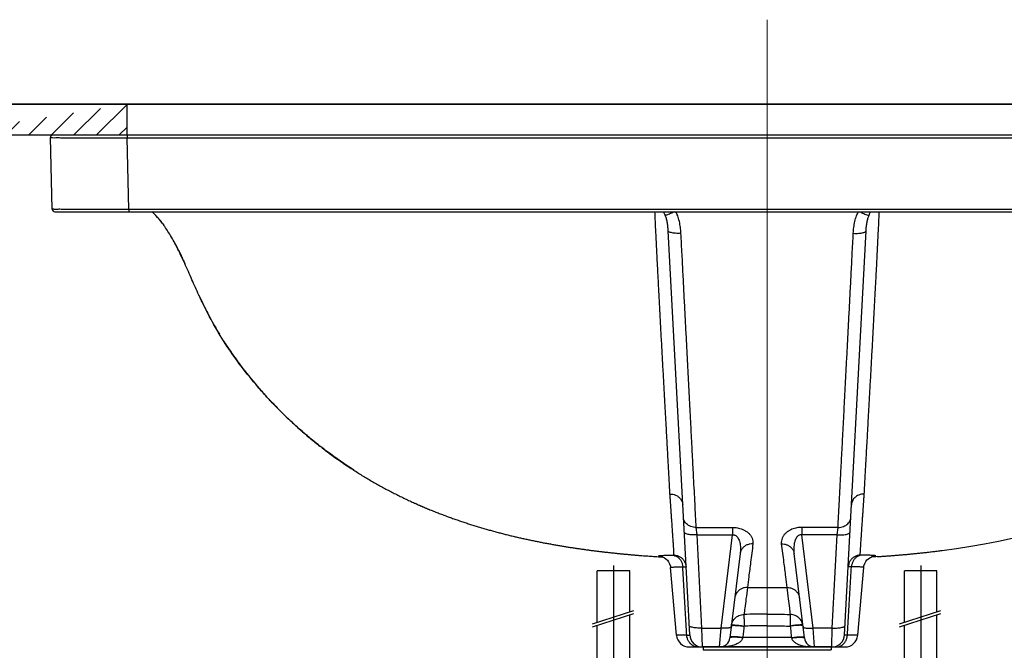
# Model space of a CAD drawing. Extents: x -2045 to 2157, y -224 to 4578.
# Drawn here: x -284 to 101, y 2984 to 3230 of the extents above; entities that cross this region are included whole.
import ezdxf

# ---------------------------------------------------------------- set-up
doc = ezdxf.new("R2010")
doc.units = 0
doc.header["$MEASUREMENT"] = 0
doc.layers.get('0').update_dxf_attribs({"linetype": 'CONTINUOUS'})
doc.layers.get('Defpoints').update_dxf_attribs({"linetype": 'CONTINUOUS'})
doc.dimstyles.new('SMW72', dxfattribs={"dimtxt": 45, "dimasz": 15, "dimexe": 3, "dimexo": 2, "dimgap": 5, "dimtad": 1, "dimdec": 0, "dimtxsty": 'Standard', "dimcen": 2.5, "dimclrd": 256, "dimclre": 256, "dimclrt": 256, "dimadec": 0, "dimazin": 0, "dimtfac": 1, "dimtdec": 0, "dimtmove": 0, "dimatfit": 3, "dimfxl": 0, "dimarcsym": 0})

# ---------------------------------------------------------------- blocks, each defined once
blk = doc.blocks.new('*D149')
at = {"lineweight": -2}
for p, q in [((337.69, 3197.18), (-429.79, 3197.18)), ((-426.79, 3182.18), (-426.79, 2412.18)), ((337.69, 2397.18), (-429.79, 2397.18))]:
    blk.add_line(p, q, dxfattribs=at)
for points in [[(-429.29, 3182.18), (-424.29, 3182.18), (-426.79, 3197.18)], [(-429.29, 2412.18), (-424.29, 2412.18), (-426.79, 2397.18)]]:
    blk.add_solid(points)
at = {"layer": 'Defpoints', "color": 0}
for p in [(339.69, 3197.18), (-426.79, 2397.18), (339.69, 2397.18)]:
    blk.add_point(p, dxfattribs=at)
at = {"insert": (-454.29, 2797.18), "char_height": 45, "attachment_point": 5, "rotation": 90}
blk.add_mtext('800', dxfattribs=at)

msp = doc.modelspace()

# ---------------------------------------------------------------- hatches: boundary and pattern name
h = msp.add_hatch()
h.set_pattern_fill('ANSI31', color=256, scale=50, style=0)
h.set_pattern_definition([(45, (0, -202.457), (-4.419417, 4.419417), [])])
edge = h.paths.add_edge_path()
edge.add_line((-242.05, 3185.18), (-242.05, 3197.18))
edge.add_spline(control_points=[(-318.79, 3197.18), (-316.47, 3193.43), (-319.94, 3189.18), (-316.68, 3185.18)], knot_values=[246.049709, 246.049709, 246.049709, 246.049709, 258.174035, 258.174035, 258.174035, 258.174035], degree=3, periodic=0)
edge.add_line((-318.79, 3197.18), (-242.05, 3197.18))
edge.add_line((-316.68, 3185.18), (-242.05, 3185.18))

# ---------------------------------------------------------------- linework, layer by layer
at = {"lineweight": 0, "ltscale": 200}
msp.add_line((7.95, 3230.22), (7.95, 2364.95), dxfattribs=at)
for p, q in [((-318.79, 3197.18), (346.07, 3197.18)), ((-318.79, 3197.18), (-242.05, 3197.18)), ((-242.05, 3185.18), (-242.05, 3197.18)), ((-242.05, 3185.18), (-242.05, 3197.18)), ((-316.68, 3185.18), (348.19, 3185.18)), ((-316.68, 3185.18), (-242.05, 3185.18)), ((-242.05, 3185.18), (-242.05, 3184.13)), ((-271.29, 3156.15), (-272.02, 3184.15)), ((-241.32, 3156.13), (-242.05, 3184.13)), ((-242.05, 3184.13), (257.96, 3184.13)), ((-270.29, 3155.18), (286.19, 3155.18)), ((-255.96, 3156.12), (-256.02, 3156.12)), ((-241.32, 3156.13), (-241.32, 3155.18)), ((257.22, 3156.13), (-241.32, 3156.13)), ((-22.3, 2989.91), (-30.69, 3147.72)), ((38.2, 2989.91), (46.6, 3147.72)), ((-223.08, 3142.3), (-222.99, 3142.11)), ((-223.08, 3142.29), (-223.06, 3142.25)), ((-223.06, 3142.25), (-223.08, 3142.29)), ((-222.99, 3142.11), (-222.9, 3141.95)), ((-222.9, 3141.95), (-222.81, 3141.78)), ((-222.81, 3141.78), (-222.72, 3141.59)), ((-222.72, 3141.59), (-222.61, 3141.39)), ((-222.61, 3141.39), (-222.53, 3141.23)), ((-222.53, 3141.23), (-222.44, 3141.06)), ((-222.44, 3141.06), (-222.36, 3140.89)), ((-222.36, 3140.89), (-222.27, 3140.71)), ((-222.27, 3140.71), (-222.18, 3140.53)), ((-222.18, 3140.53), (-222.08, 3140.34)), ((-222.08, 3140.34), (-221.99, 3140.15)), ((-221.99, 3140.15), (-221.89, 3139.96)), ((-221.89, 3139.96), (-221.79, 3139.76)), ((-221.79, 3139.76), (-221.69, 3139.56)), ((-221.69, 3139.56), (-221.59, 3139.34)), ((-221.59, 3139.34), (-221.49, 3139.13)), ((-221.49, 3139.13), (-221.38, 3138.9)), ((-221.38, 3138.9), (-221.26, 3138.67)), ((-221.26, 3138.67), (-221.15, 3138.43)), ((-221.15, 3138.43), (-221.03, 3138.18)), ((-221.03, 3138.18), (-220.91, 3137.92)), ((-220.91, 3137.92), (-220.78, 3137.66)), ((-220.78, 3137.66), (-220.66, 3137.39)), ((-220.66, 3137.39), (-220.53, 3137.11)), ((-220.53, 3137.11), (-220.39, 3136.82)), ((-220.39, 3136.82), (-220.29, 3136.6)), ((-220.29, 3136.6), (-220.18, 3136.37)), ((-220.18, 3136.37), (-220.08, 3136.14)), ((-220.08, 3136.14), (-219.97, 3135.9)), ((-219.97, 3135.9), (-219.85, 3135.65)), ((-219.85, 3135.65), (-219.74, 3135.4)), ((-214.04, 3122.67), (-212.52, 3119.44)), ((-212.79, 3120.01), (-212.95, 3120.35)), ((-212.74, 3119.9), (-212.79, 3120.01)), ((-187.54, 3082.93), (-187.43, 3082.8)), ((-152.21, 3053.42), (-152.16, 3053.39)), ((-152.16, 3053.39), (-152.1, 3053.35)), ((-152.1, 3053.35), (-152.06, 3053.33)), ((-19.75, 3031.88), (-5.57, 3031.88)), ((-19.44, 3028.99), (-19.75, 3031.88)), ((-5.57, 3031.88), (-5.57, 3028.99)), ((21.48, 3031.88), (21.48, 3028.99)), ((35.65, 3031.88), (21.48, 3031.88)), ((35.34, 3028.99), (35.65, 3031.88)), ((-17.5, 2992.59), (-19.44, 3028.99)), ((-19.44, 3028.99), (-5.57, 3028.99)), ((-10.04, 2992.59), (-5.57, 3028.99)), ((35.34, 3028.99), (21.48, 3028.99)), ((25.95, 2992.59), (21.48, 3028.99)), ((33.41, 2992.59), (35.34, 3028.99)), ((76.33, 3022.89), (81.94, 3023.66)), ((-41.52, 3020.93), (-40.94, 3020.89)), ((-40.94, 3020.89), (-40.36, 3020.84)), ((-40.36, 3020.84), (-39.79, 3020.8)), ((-39.79, 3020.8), (-39.22, 3020.76)), ((-39.22, 3020.76), (-38.66, 3020.72)), ((-38.66, 3020.72), (-38.1, 3020.67)), ((-38.1, 3020.67), (-37.55, 3020.64)), ((-37.55, 3020.64), (-37.01, 3020.6)), ((-37.01, 3020.6), (-36.47, 3020.56)), ((-36.47, 3020.56), (-35.93, 3020.52)), ((-35.93, 3020.52), (-35.4, 3020.49)), ((-35.4, 3020.49), (-35.07, 3020.47)), ((-33.87, 3020.39), (-33.49, 3020.36)), ((-33.49, 3020.36), (-33.43, 3020.36)), ((-33.42, 3020.56), (-33.44, 3020.56)), ((-33.29, 3020.54), (-33.42, 3020.56)), ((-2.56, 3021.72), (-6.62, 2988.69)), ((22.52, 2988.69), (18.47, 3021.72)), ((49.19, 3020.54), (49.34, 3020.56)), ((49.39, 3020.36), (49.35, 3020.36)), ((49.77, 3020.39), (49.39, 3020.36)), ((50.97, 3020.47), (51.51, 3020.5)), ((57.37, 3020.93), (57.75, 3020.96)), ((57.75, 3020.96), (58.13, 3020.99)), ((-52.05, 3016.98), (-52.05, 2919.75)), ((-27.45, 2989.74), (-29.76, 3016.23)), ((43.35, 2989.74), (45.67, 3016.23)), ((67.95, 3016.98), (67.95, 2919.75)), ((-45.7, 3014.98), (-58.4, 3014.98)), ((-58.4, 2994.79), (-58.4, 3014.98)), ((-45.7, 2998.9), (-45.7, 3014.98)), ((74.3, 3014.98), (61.6, 3014.98)), ((61.6, 2994.79), (61.6, 3014.98)), ((74.3, 2998.9), (74.3, 3014.98)), ((0.26, 3008.47), (15.65, 3008.47)), ((-60.32, 2994.17), (-44.18, 2999.39)), ((-60.32, 2993.1), (-44.18, 2998.32)), ((-45.7, 2980.88), (-45.7, 2997.82)), ((59.68, 2994.17), (75.82, 2999.39)), ((59.68, 2993.1), (75.82, 2998.32)), ((74.3, 2980.88), (74.3, 2997.82)), ((-58.4, 2980.88), (-58.4, 2993.72)), ((-17.5, 2992.59), (-10.04, 2992.59)), ((-17.31, 2985.18), (-17.5, 2992.59)), ((-10.59, 2985.18), (-10.04, 2992.59)), ((33.41, 2992.59), (25.95, 2992.59)), ((26.49, 2985.18), (25.95, 2992.59)), ((33.21, 2985.18), (33.41, 2992.59)), ((61.6, 2980.88), (61.6, 2993.72)), ((-23.43, 2989.74), (-27.45, 2989.74)), ((17.45, 2988.83), (-1.54, 2988.83)), ((43.35, 2989.74), (39.33, 2989.74)), ((-22.47, 2985.18), (38.37, 2985.18)), ((32.95, 2985.18), (-17.05, 2985.18)), ((-17.05, 2984.08), (32.95, 2984.08))]:
    msp.add_line(p, q)
at = {"linetype": 'Continuous'}
for p, q in [((-17.05, 2985.18), (-17.05, 2984.08)), ((32.95, 2985.18), (32.95, 2984.08))]:
    msp.add_line(p, q, dxfattribs=at)
for points in [[(-219.74, 3135.4), (-219.58, 3135.06), (-219.54, 3134.97)], [(-187.43, 3082.8), (-186.92, 3082.25), (-186.41, 3081.71), (-185.9, 3081.16), (-185.39, 3080.63), (-184.89, 3080.1), (-184.38, 3079.58), (-183.88, 3079.06), (-183.38, 3078.54)], [(-183.38, 3078.54), (-182.87, 3078.04), (-182.37, 3077.53), (-181.87, 3077.03), (-181.37, 3076.54), (-180.87, 3076.05), (-180.38, 3075.57), (-179.88, 3075.09), (-179.38, 3074.61), (-178.89, 3074.14), (-178.39, 3073.68), (-177.9, 3073.22), (-177.41, 3072.76), (-176.91, 3072.31), (-176.42, 3071.86), (-175.93, 3071.42), (-175.44, 3070.98), (-174.95, 3070.54), (-174.47, 3070.11)], [(-174.47, 3070.11), (-173.98, 3069.68), (-173.49, 3069.25), (-173.01, 3068.83), (-172.52, 3068.41), (-172.04, 3068), (-171.55, 3067.59), (-171.07, 3067.19), (-170.59, 3066.78), (-170.11, 3066.39)], [(-170.11, 3066.39), (-169.63, 3065.99), (-169.15, 3065.6)], [(-169.15, 3065.6), (-168.67, 3065.21), (-168.19, 3064.83), (-167.72, 3064.44), (-167.24, 3064.06), (-166.76, 3063.69), (-166.28, 3063.31), (-165.81, 3062.94), (-165.33, 3062.58), (-164.86, 3062.21), (-164.38, 3061.85), (-163.91, 3061.49)], [(-163.91, 3061.49), (-163.43, 3061.14), (-162.96, 3060.78), (-162.48, 3060.43), (-162.01, 3060.09), (-161.54, 3059.74), (-161.06, 3059.4), (-160.59, 3059.06), (-160.11, 3058.72), (-159.64, 3058.39), (-159.17, 3058.05), (-158.7, 3057.73), (-158.23, 3057.4), (-157.76, 3057.08), (-157.3, 3056.76), (-156.83, 3056.44), (-156.36, 3056.13), (-155.89, 3055.81), (-155.43, 3055.5), (-154.96, 3055.2), (-154.5, 3054.89), (-154.03, 3054.59)], [(-154.03, 3054.59), (-153.56, 3054.29), (-153.1, 3053.99)], [(-153.1, 3053.99), (-152.63, 3053.69), (-152.16, 3053.39), (-151.7, 3053.1), (-151.23, 3052.81), (-150.76, 3052.52), (-150.3, 3052.23), (-149.83, 3051.95), (-149.36, 3051.66), (-148.9, 3051.38), (-148.43, 3051.1), (-147.96, 3050.82), (-147.49, 3050.55), (-147.03, 3050.27), (-146.56, 3050), (-146.09, 3049.73), (-145.62, 3049.46), (-145.16, 3049.2), (-144.69, 3048.93), (-144.22, 3048.67), (-143.75, 3048.41), (-143.28, 3048.15), (-142.82, 3047.89), (-142.35, 3047.63), (-141.88, 3047.38), (-141.41, 3047.13), (-140.94, 3046.88), (-140.48, 3046.63), (-140.01, 3046.38), (-139.54, 3046.14), (-139.07, 3045.89), (-138.6, 3045.65), (-138.14, 3045.41), (-137.67, 3045.17), (-137.2, 3044.94), (-136.74, 3044.7), (-136.27, 3044.47), (-135.8, 3044.24), (-135.34, 3044.01), (-134.87, 3043.78), (-134.4, 3043.55), (-133.94, 3043.33), (-133.47, 3043.11), (-133, 3042.88), (-132.54, 3042.66), (-132.07, 3042.45), (-131.61, 3042.23), (-131.14, 3042.02), (-130.68, 3041.8), (-130.21, 3041.59)], [(-130.21, 3041.59), (-129.74, 3041.38), (-129.28, 3041.17)], [(-129.28, 3041.17), (-128.81, 3040.96), (-128.34, 3040.76), (-127.88, 3040.55), (-127.42, 3040.35), (-126.96, 3040.15), (-126.49, 3039.95), (-126.03, 3039.76), (-125.57, 3039.56), (-125.12, 3039.37), (-124.66, 3039.18), (-124.2, 3038.99), (-123.75, 3038.81), (-123.3, 3038.62), (-122.84, 3038.44), (-122.39, 3038.26), (-121.94, 3038.08), (-121.5, 3037.9), (-121.05, 3037.72), (-120.6, 3037.55), (-120.16, 3037.37), (-119.71, 3037.2), (-119.27, 3037.03), (-118.83, 3036.87), (-118.39, 3036.7), (-117.95, 3036.53), (-117.51, 3036.37), (-117.07, 3036.21), (-116.63, 3036.05), (-116.2, 3035.89), (-115.76, 3035.73), (-115.33, 3035.57), (-114.89, 3035.42), (-114.46, 3035.27), (-114.02, 3035.11), (-113.59, 3034.96), (-113.15, 3034.81), (-112.71, 3034.66), (-112.27, 3034.51), (-111.84, 3034.36), (-111.4, 3034.21), (-110.96, 3034.06), (-110.52, 3033.92), (-110.09, 3033.77), (-109.65, 3033.63), (-109.21, 3033.49), (-108.78, 3033.34), (-108.34, 3033.2), (-107.9, 3033.07), (-107.47, 3032.93), (-107.04, 3032.79), (-106.6, 3032.66), (-106.17, 3032.52), (-105.73, 3032.39), (-105.3, 3032.26), (-104.87, 3032.13), (-104.44, 3032), (-104.01, 3031.87), (-103.58, 3031.74), (-103.14, 3031.61), (-102.71, 3031.49), (-102.28, 3031.36), (-101.86, 3031.24), (-101.43, 3031.11), (-101, 3030.99), (-100.57, 3030.87), (-100.14, 3030.75), (-99.72, 3030.63), (-99.29, 3030.52), (-98.87, 3030.4), (-98.44, 3030.28), (-98.02, 3030.17), (-97.59, 3030.06), (-97.17, 3029.94), (-96.75, 3029.83), (-96.32, 3029.72), (-95.9, 3029.61), (-95.48, 3029.5), (-95.06, 3029.39), (-94.64, 3029.29), (-94.22, 3029.18), (-93.8, 3029.08), (-93.38, 3028.97), (-92.96, 3028.87), (-92.54, 3028.77), (-92.13, 3028.66), (-91.71, 3028.56), (-91.29, 3028.46), (-90.88, 3028.36), (-90.46, 3028.27), (-90.05, 3028.17), (-89.64, 3028.07), (-89.22, 3027.98), (-88.81, 3027.88), (-88.4, 3027.79), (-87.99, 3027.7), (-87.58, 3027.6), (-87.17, 3027.51), (-86.76, 3027.42), (-86.35, 3027.33), (-85.94, 3027.24), (-85.53, 3027.15), (-85.12, 3027.07), (-84.72, 3026.98), (-84.31, 3026.89), (-83.9, 3026.81), (-83.5, 3026.73), (-83.09, 3026.64), (-82.69, 3026.56), (-82.29, 3026.48), (-81.88, 3026.4), (-81.48, 3026.32), (-81.08, 3026.24), (-80.68, 3026.16), (-80.28, 3026.08), (-79.88, 3026), (-79.48, 3025.92), (-79.08, 3025.85), (-78.69, 3025.77), (-78.29, 3025.7), (-77.89, 3025.62), (-77.5, 3025.55), (-77.1, 3025.48), (-76.71, 3025.41), (-76.31, 3025.33), (-75.92, 3025.26), (-75.53, 3025.19), (-75.14, 3025.12), (-74.75, 3025.06), (-74.36, 3024.99), (-73.97, 3024.92), (-73.58, 3024.85), (-73.19, 3024.79), (-72.8, 3024.72), (-72.42, 3024.66), (-72.03, 3024.59), (-71.64, 3024.53), (-71.26, 3024.47), (-70.87, 3024.4), (-70.49, 3024.34), (-70.11, 3024.28), (-69.73, 3024.22), (-69.34, 3024.16), (-68.96, 3024.1), (-68.58, 3024.04), (-68.2, 3023.98), (-67.83, 3023.93), (-67.45, 3023.87), (-67.07, 3023.81), (-66.69, 3023.76), (-66.32, 3023.7), (-65.94, 3023.65), (-65.57, 3023.59), (-65.2, 3023.54), (-64.82, 3023.49), (-64.45, 3023.43), (-64.08, 3023.38), (-63.71, 3023.33), (-63.34, 3023.28), (-62.97, 3023.23), (-62.6, 3023.18), (-62.23, 3023.13), (-61.86, 3023.08), (-61.5, 3023.03), (-61.13, 3022.98), (-60.77, 3022.93), (-60.4, 3022.89), (-60.04, 3022.84), (-59.67, 3022.79), (-59.31, 3022.75), (-58.95, 3022.7), (-58.59, 3022.66), (-58.23, 3022.61), (-57.87, 3022.57), (-57.51, 3022.53), (-57.16, 3022.48), (-56.8, 3022.44), (-56.45, 3022.4), (-56.09, 3022.36), (-55.74, 3022.32), (-55.39, 3022.28), (-55.04, 3022.24), (-54.69, 3022.2), (-54.34, 3022.16), (-54, 3022.12), (-53.65, 3022.08)], [(81.94, 3023.66), (87.46, 3024.52), (92.92, 3025.46), (98.31, 3026.5), (103.63, 3027.64), (108.86, 3028.87), (114.03, 3030.2), (119.11, 3031.63), (124.12, 3033.17), (129.04, 3034.8), (133.81, 3036.52), (138.53, 3038.35)], [(-53.65, 3022.08), (-53.31, 3022.04), (-52.96, 3022.01), (-52.62, 3021.97)], [(-52.62, 3021.97), (-52.28, 3021.93), (-51.94, 3021.9), (-51.6, 3021.86), (-51.27, 3021.83), (-50.93, 3021.79), (-50.6, 3021.76), (-50.26, 3021.72), (-49.93, 3021.69), (-49.6, 3021.66), (-49.27, 3021.62), (-48.95, 3021.59), (-48.62, 3021.56), (-48.3, 3021.53), (-47.97, 3021.5), (-47.65, 3021.47), (-47.33, 3021.44), (-47.01, 3021.41), (-46.7, 3021.38), (-46.38, 3021.35), (-46.07, 3021.32), (-45.75, 3021.29), (-45.44, 3021.27), (-45.13, 3021.24), (-44.82, 3021.21), (-44.52, 3021.18), (-44.21, 3021.16), (-43.91, 3021.13), (-43.6, 3021.11), (-43.3, 3021.08), (-43, 3021.06), (-42.7, 3021.03), (-42.4, 3021.01)], [(-42.4, 3021.01), (-42.11, 3020.98), (-41.52, 3020.93)], [(-33.42, 3020.57), (-33.43, 3020.58), (-33.39, 3020.57), (-33.26, 3020.54), (-33.01, 3020.46), (-32.63, 3020.31), (-32.12, 3020.04), (-31.56, 3019.64), (-31.02, 3019.12), (-30.53, 3018.48), (-30.13, 3017.71), (-29.85, 3016.8), (-29.76, 3016.23)], [(45.67, 3016.23), (45.76, 3016.85), (46.06, 3017.77), (46.47, 3018.53), (46.96, 3019.16), (47.5, 3019.67), (48.06, 3020.06), (48.56, 3020.32), (48.95, 3020.47), (49.19, 3020.54), (49.31, 3020.57), (49.33, 3020.58)], [(51.51, 3020.5), (51.85, 3020.52), (52.2, 3020.55), (52.55, 3020.57), (52.91, 3020.6), (53.27, 3020.62), (53.64, 3020.65), (54, 3020.67), (54.37, 3020.7), (54.74, 3020.73), (55.11, 3020.76), (55.48, 3020.78), (55.86, 3020.81), (56.23, 3020.84), (56.61, 3020.87), (56.99, 3020.9), (57.37, 3020.93)], [(58.13, 3020.99), (58.52, 3021.02), (58.91, 3021.06), (59.3, 3021.09), (59.69, 3021.12), (60.08, 3021.15), (60.48, 3021.19), (60.88, 3021.22), (61.28, 3021.26), (61.68, 3021.3), (62.08, 3021.33), (62.49, 3021.37), (62.9, 3021.41), (63.31, 3021.44), (63.72, 3021.48), (64.13, 3021.52), (64.55, 3021.56), (64.97, 3021.6), (65.39, 3021.65), (65.82, 3021.69), (66.25, 3021.73), (66.68, 3021.78), (67.11, 3021.82), (67.54, 3021.86), (67.98, 3021.91), (68.42, 3021.96)], [(68.42, 3021.96), (68.86, 3022.01), (69.31, 3022.05)], [(69.31, 3022.05), (69.76, 3022.1), (70.21, 3022.15), (70.66, 3022.2), (71.12, 3022.26), (71.58, 3022.31), (72.04, 3022.36), (72.5, 3022.42), (72.97, 3022.47), (73.44, 3022.53), (73.91, 3022.59), (74.39, 3022.64), (74.87, 3022.7), (75.36, 3022.77), (75.84, 3022.83), (76.33, 3022.89)]]:
    msp.add_lwpolyline(points)
for centre, radius, start, end in [((-271.02, 3184.18), 1, 90.0007, 181.5), ((-270.29, 3156.18), 1, 181.5, 270), ((-22.47, 2990.18), 5, 185, 270), ((-17.31, 2990.18), 5, 183.045, 270), ((-10.59, 2989.18), 4, 270, 352.9997), ((26.49, 2989.18), 4, 187.0003, 270), ((33.21, 2990.18), 5, 270, 356.955), ((38.37, 2990.18), 5, 270, 355)]:
    msp.add_arc(centre, radius, start, end)
for points, start_tangent, end_tangent in [([(-272.02, 3184.15), (-271.82, 3184.15), (-271.14, 3184.14), (-269.9, 3184.14), (-268.12, 3184.13), (-265.85, 3184.13), (-263.16, 3184.12), (-260.08, 3184.12), (-256.64, 3184.12), (-252.91, 3184.12), (-249.07, 3184.12), (-245.37, 3184.12), (-242.05, 3184.13)], (0.032948, -0.999457), (1, 0.000871)), ([(-256.02, 3156.12), (-259.38, 3156.12), (-262.45, 3156.12), (-265.13, 3156.13), (-267.39, 3156.13), (-269.17, 3156.14), (-270.4, 3156.14), (-271.09, 3156.15), (-271.29, 3156.15)], (-1, 0.000194), (-0.02957, 0.999563)), ([(-241.32, 3156.13), (-244.68, 3156.12), (-248.39, 3156.12), (-252.23, 3156.12), (-255.96, 3156.12)], (-1, -0.000871), (-1, 0.000184)), ([(-223.08, 3142.29), (-225.78, 3147.02), (-228.35, 3150.77), (-230.83, 3153.69), (-232.37, 3155.21)], (-0.46486, 0.885384), (-0.735211, 0.677839)), ([(-29.99, 3044.93), (-30.18, 3048.31), (-30.36, 3051.62), (-30.53, 3054.8), (-30.7, 3057.83), (-30.86, 3060.67), (-31, 3063.37), (-31.15, 3066.03), (-31.3, 3068.74), (-31.46, 3071.56), (-31.62, 3074.47), (-31.78, 3077.48), (-31.96, 3080.58), (-32.13, 3083.77), (-32.31, 3087.03), (-32.5, 3090.34), (-32.68, 3093.69), (-32.87, 3097.08), (-33.05, 3100.47), (-33.23, 3103.85), (-33.42, 3107.2), (-33.59, 3110.53), (-33.78, 3113.9), (-33.96, 3117.29), (-34.13, 3120.63), (-34.3, 3123.85), (-34.46, 3126.9), (-34.61, 3129.78), (-34.76, 3132.6), (-34.9, 3135.38), (-35.05, 3138.15), (-35.18, 3140.88), (-35.32, 3143.53), (-35.45, 3146.21), (-35.59, 3149.1), (-35.74, 3152.22), (-35.88, 3155.18)], (-0.054532, 0.998512), (-0.046009, 0.998941)), ([(-31.86, 3153.82), (-32.36, 3154.87), (-32.53, 3155.18)], (-0.39963, 0.916677), (-0.4797, 0.877433)), ([(-28.35, 3155.17), (-28.85, 3154.92), (-29.81, 3154.47), (-30.66, 3154.13), (-31.35, 3153.91), (-31.86, 3153.82)], (-0.888014, -0.459816), (-0.999011, -0.044474)), ([(-30.69, 3147.72), (-30.83, 3149.48), (-31.07, 3151.14), (-31.42, 3152.6), (-31.86, 3153.82)], (-0.053106, 0.998589), (-0.399578, 0.916699)), ([(-25.7, 3146.78), (-25.91, 3149.11), (-26.34, 3151.44), (-26.99, 3153.58), (-27.7, 3155.19)], (-0.051424, 0.998677), (-0.458245, 0.888826)), ([(41.61, 3146.78), (41.82, 3149.11), (42.24, 3151.44), (42.89, 3153.58), (43.6, 3155.19)], (0.051424, 0.998677), (0.458245, 0.888826)), ([(44.25, 3155.17), (44.75, 3154.92), (45.71, 3154.47), (46.56, 3154.13), (47.26, 3153.91), (47.77, 3153.82)], (0.888014, -0.459816), (0.999011, -0.044474)), ([(45.9, 3044.93), (46.08, 3048.31), (46.26, 3051.62), (46.44, 3054.8), (46.61, 3057.83), (46.76, 3060.67), (46.91, 3063.37), (47.06, 3066.03), (47.21, 3068.74), (47.36, 3071.56), (47.52, 3074.47), (47.69, 3077.48), (47.86, 3080.58), (48.04, 3083.77), (48.22, 3087.03), (48.4, 3090.34), (48.59, 3093.69), (48.77, 3097.08), (48.96, 3100.47), (49.14, 3103.85), (49.32, 3107.2), (49.5, 3110.53), (49.68, 3113.9), (49.86, 3117.29), (50.04, 3120.63), (50.21, 3123.85), (50.37, 3126.9), (50.52, 3129.78), (50.67, 3132.6), (50.81, 3135.38), (50.95, 3138.15), (51.09, 3140.88), (51.22, 3143.53), (51.35, 3146.21), (51.5, 3149.1), (51.64, 3152.22), (51.78, 3155.18)], (0.054532, 0.998512), (0.046009, 0.998941)), ([(46.6, 3147.72), (46.74, 3149.48), (46.98, 3151.14), (47.33, 3152.6), (47.77, 3153.82)], (0.053106, 0.998589), (0.399578, 0.916699)), ([(47.77, 3153.82), (48.26, 3154.87), (48.43, 3155.18)], (0.39963, 0.916677), (0.4797, 0.877433)), ([(-230.33, 3153.15), (-229.89, 3152.65), (-229.19, 3151.82)], (0.670583, -0.741834), (0.634038, -0.773302)), ([(-229.19, 3151.82), (-227.75, 3149.96)], (0.634038, -0.773302), (0.588356, -0.808602)), ([(-25.7, 3146.78), (-26.8, 3146.75), (-27.85, 3146.79), (-28.79, 3146.88), (-29.58, 3147.03), (-30.18, 3147.23), (-30.56, 3147.46), (-30.69, 3147.72)], (-0.998748, -0.050017), (-0.053117, 0.998588)), ([(-19.75, 3031.88), (-19.98, 3036.34), (-20.22, 3041.08), (-20.48, 3046.09), (-20.76, 3051.39), (-21.05, 3056.96), (-21.35, 3062.79), (-21.66, 3068.85), (-21.99, 3075.14), (-22.33, 3081.65), (-22.67, 3088.31), (-23.02, 3095.09), (-23.38, 3101.96), (-23.74, 3108.94), (-24.11, 3116.03), (-24.49, 3123.27), (-24.87, 3130.74), (-25.27, 3138.54), (-25.7, 3146.78)], (-0.051803, 0.998657), (-0.051483, 0.998674)), ([(35.65, 3031.88), (35.88, 3036.34), (36.13, 3041.08), (36.39, 3046.09), (36.66, 3051.39), (36.95, 3056.96), (37.26, 3062.79), (37.57, 3068.85), (37.9, 3075.14), (38.23, 3081.65), (38.58, 3088.31), (38.93, 3095.09), (39.29, 3101.96), (39.65, 3108.94), (40.02, 3116.03), (40.39, 3123.27), (40.78, 3130.74), (41.18, 3138.54), (41.61, 3146.78)], (0.051803, 0.998657), (0.051483, 0.998674)), ([(41.61, 3146.78), (42.71, 3146.75), (43.76, 3146.79), (44.7, 3146.88), (45.49, 3147.03), (46.08, 3147.23), (46.46, 3147.46), (46.6, 3147.72)], (0.998748, -0.050017), (0.053117, 0.998588)), ([(-223.71, 3143.47), (-223.08, 3142.29)], (0.478076, -0.878318), (0.464546, -0.885549)), ([(-223.06, 3142.25), (-222.48, 3141.14)], (0.464079, -0.885794), (0.452865, -0.891579)), ([(-220.04, 3136.06), (-223.01, 3142.15), (-223.06, 3142.25)], (-0.418135, 0.908385), (-0.464395, 0.885628)), ([(-222.48, 3141.14), (-221.93, 3140.03)], (0.452865, -0.891579), (0.443197, -0.896424)), ([(-221.93, 3140.03), (-221.19, 3138.52)], (0.443661, -0.896195), (0.43255, -0.90161)), ([(-221.19, 3138.52), (-220.37, 3136.78), (-219.54, 3134.97)], (0.43255, -0.90161), (0.413851, -0.910345)), ([(-219.54, 3134.97), (-220.04, 3136.06)], (-0.413837, 0.910351), (-0.418135, 0.908385)), ([(-214.04, 3122.67), (-216.73, 3128.65), (-219.54, 3134.97)], (-0.418456, 0.908237), (-0.413837, 0.910351)), ([(-212.95, 3120.35), (-214.04, 3122.67)], (-0.429407, 0.903111), (-0.418456, 0.908237)), ([(-212.52, 3119.44), (-212.74, 3119.9)], (-0.434481, 0.900681), (-0.431875, 0.901933)), ([(-187.43, 3082.8), (-190.99, 3086.81), (-197.5, 3094.86), (-203.04, 3102.69), (-208.13, 3111.01), (-212.52, 3119.44)], (-0.676597, 0.736353), (-0.434481, 0.900681)), ([(-212.26, 3118.9), (-211.67, 3117.71), (-210.7, 3115.79)], (0.436665, -0.899624), (0.456211, -0.889872)), ([(-210.7, 3115.79), (-209.86, 3114.17), (-207.92, 3110.63), (-205.97, 3107.32)], (0.456211, -0.889872), (0.519062, -0.854736)), ([(-204.21, 3104.49), (-203.77, 3103.82), (-199.31, 3097.32), (-197.2, 3094.47)], (0.538954, -0.842335), (0.605271, -0.796019)), ([(-197.2, 3094.47), (-196.17, 3093.13)], (0.605271, -0.796019), (0.613773, -0.789482)), ([(-196.17, 3093.13), (-189.55, 3085.15), (-188.89, 3084.41)], (0.613773, -0.789482), (0.667072, -0.744993)), ([(-188.89, 3084.41), (-187.54, 3082.93)], (0.667072, -0.744993), (0.675841, -0.737047)), ([(-183.3, 3078.47), (-187.43, 3082.8)], (-0.701893, 0.712282), (-0.676597, 0.736353)), ([(-187.43, 3082.8), (-186.01, 3081.28)], (0.67657, -0.736378), (0.68555, -0.728026)), ([(-186.01, 3081.28), (-178.99, 3074.25)], (0.68555, -0.728026), (0.726146, -0.68754)), ([(-174.3, 3069.96), (-183.3, 3078.47)], (-0.750572, 0.660789), (-0.701893, 0.712282)), ([(-176.71, 3072.12), (-175.68, 3071.19)], (0.738245, -0.674533), (0.743542, -0.668689)), ([(-175.68, 3071.19), (-169.63, 3065.99)], (0.743542, -0.668689), (0.773206, -0.634155)), ([(-169.64, 3066), (-174.3, 3069.96)], (-0.773149, 0.634225), (-0.750572, 0.660789)), ([(-163.78, 3061.4), (-169.64, 3066)], (-0.799649, 0.600468), (-0.773149, 0.634225)), ([(-164.53, 3061.96), (-154.58, 3054.95), (-153.53, 3054.26)], (0.796335, -0.604855), (0.840831, -0.541298)), ([(-153.53, 3054.26), (-163.78, 3061.4)], (-0.840756, 0.541415), (-0.799649, 0.600468)), ([(-153.53, 3054.26), (-152.21, 3053.42)], (0.840831, -0.541298), (0.845664, -0.533716)), ([(-29.99, 3044.93), (-28.91, 3044.84), (-27.89, 3044.54), (-26.96, 3044.04), (-26.17, 3043.37), (-25.57, 3042.57), (-25.17, 3041.66), (-25, 3040.7)], (0.999948, 0.010157), (0.053082, -0.99859)), ([(-28.42, 3021.14), (-28.43, 3021.51), (-28.45, 3021.96), (-28.47, 3022.43), (-28.5, 3022.91), (-28.53, 3023.43), (-28.56, 3024), (-28.6, 3024.66), (-28.65, 3025.38), (-28.7, 3026.18), (-28.76, 3027.03), (-28.82, 3027.92), (-28.88, 3028.85), (-28.95, 3029.82), (-29.02, 3030.84), (-29.1, 3031.9), (-29.17, 3032.98), (-29.24, 3034.01), (-29.31, 3034.95), (-29.37, 3035.81), (-29.42, 3036.6), (-29.47, 3037.34), (-29.52, 3038.05), (-29.57, 3038.71), (-29.61, 3039.32), (-29.64, 3039.86), (-29.68, 3040.36), (-29.71, 3040.81), (-29.74, 3041.23), (-29.77, 3041.6), (-29.79, 3041.94), (-29.81, 3042.25), (-29.83, 3042.54), (-29.84, 3042.82), (-29.86, 3043.1), (-29.88, 3043.38), (-29.91, 3043.67), (-29.93, 3043.96), (-29.95, 3044.26), (-29.97, 3044.58), (-29.99, 3044.93)], (-0.044116, 0.999026), (-0.051183, 0.998689)), ([(45.9, 3044.93), (44.82, 3044.84), (43.79, 3044.54), (42.86, 3044.04), (42.08, 3043.37), (41.47, 3042.57), (41.08, 3041.66), (40.91, 3040.7)], (-0.999948, 0.010157), (-0.053082, -0.99859)), ([(44.32, 3021.14), (44.34, 3021.51), (44.36, 3021.96), (44.38, 3022.43), (44.4, 3022.91), (44.43, 3023.43), (44.47, 3024), (44.51, 3024.66), (44.55, 3025.38), (44.61, 3026.18), (44.66, 3027.03), (44.72, 3027.92), (44.79, 3028.85), (44.86, 3029.82), (44.93, 3030.84), (45, 3031.9), (45.08, 3032.98), (45.15, 3034.01), (45.21, 3034.95), (45.27, 3035.81), (45.33, 3036.6), (45.38, 3037.34), (45.43, 3038.05), (45.47, 3038.71), (45.51, 3039.32), (45.55, 3039.86), (45.59, 3040.36), (45.62, 3040.81), (45.65, 3041.23), (45.67, 3041.6), (45.69, 3041.94), (45.71, 3042.25), (45.73, 3042.54), (45.75, 3042.82), (45.77, 3043.1), (45.79, 3043.38), (45.81, 3043.67), (45.84, 3043.96), (45.86, 3044.26), (45.88, 3044.58), (45.9, 3044.93)], (0.044116, 0.999026), (0.051183, 0.998689)), ([(-129.62, 3041.33), (-127.56, 3040.41), (-123.76, 3038.81)], (0.9122, -0.409745), (0.925304, -0.379226)), ([(-19.75, 3031.88), (-20.83, 3031.96), (-21.86, 3032.24), (-22.79, 3032.69), (-23.57, 3033.31), (-24.18, 3034.06), (-24.57, 3034.9), (-24.74, 3035.8)], (-0.999874, -0.015902), (-0.053116, 0.998588)), ([(35.65, 3031.88), (36.73, 3031.96), (37.76, 3032.24), (38.69, 3032.69), (39.48, 3033.31), (40.08, 3034.06), (40.48, 3034.9), (40.65, 3035.8)], (0.999874, -0.015902), (0.053116, 0.998588)), ([(-5.57, 3031.88), (-4.61, 3031.84), (-3.68, 3031.72), (-2.72, 3031.5), (-1.75, 3031.17), (-0.8, 3030.72), (0.09, 3030.15), (0.89, 3029.45), (1.56, 3028.64), (2.08, 3027.7), (2.38, 3026.64), (2.4, 3025.46)], (1, -0.000226), (-0.124947, -0.992163)), ([(21.48, 3031.88), (20.52, 3031.84), (19.58, 3031.72), (18.63, 3031.5), (17.65, 3031.17), (16.7, 3030.72), (15.81, 3030.15), (15.02, 3029.45), (14.34, 3028.64), (13.83, 3027.7), (13.52, 3026.64), (13.5, 3025.46)], (-1, -0.000226), (0.124947, -0.992163)), ([(-19.44, 3028.99), (-20.54, 3028.96), (-21.59, 3029.01), (-22.53, 3029.11), (-23.32, 3029.27), (-23.92, 3029.49), (-24.29, 3029.74), (-24.43, 3030.02)], (-0.998771, -0.049567), (-0.053116, 0.998588)), ([(-5.57, 3028.99), (-5.14, 3029), (-4.73, 3028.91), (-4.32, 3028.71), (-3.91, 3028.38), (-3.52, 3027.9), (-3.17, 3027.27), (-2.87, 3026.48), (-2.64, 3025.54), (-2.5, 3024.44), (-2.46, 3023.17), (-2.56, 3021.72)], (0.990486, 0.137611), (-0.121864, -0.992547)), ([(21.48, 3028.99), (21.05, 3029), (20.63, 3028.91), (20.22, 3028.71), (19.81, 3028.38), (19.42, 3027.9), (19.07, 3027.27), (18.78, 3026.48), (18.55, 3025.54), (18.4, 3024.44), (18.36, 3023.17), (18.47, 3021.72)], (-0.990486, 0.137611), (0.121864, -0.992547)), ([(35.34, 3028.99), (36.45, 3028.96), (37.49, 3029.01), (38.43, 3029.11), (39.22, 3029.27), (39.82, 3029.49), (40.2, 3029.74), (40.34, 3030.02)], (0.998771, -0.049567), (0.053116, 0.998588)), ([(2.4, 3025.46), (1.2, 3025.37), (0.06, 3025.02), (-0.93, 3024.45), (-1.73, 3023.67), (-2.29, 3022.75), (-2.56, 3021.72)], (-0.999552, 0.029931), (-0.121874, -0.992546)), ([(2.4, 3025.46), (1.5, 3018.27), (0.78, 3012.61), (0.26, 3008.47)], (-0.124943, -0.992164), (-0.125867, -0.992047)), ([(13.5, 3025.46), (14.71, 3025.37), (15.84, 3025.02), (16.84, 3024.45), (17.64, 3023.67), (18.19, 3022.75), (18.47, 3021.72)], (0.999552, 0.029931), (0.121874, -0.992546)), ([(13.5, 3025.46), (14.41, 3018.27), (15.12, 3012.61), (15.65, 3008.47)], (0.124943, -0.992164), (0.125867, -0.992047)), ([(-35.07, 3020.47), (-33.87, 3020.39)], (0.997858, -0.065414), (0.998029, -0.062748)), ([(-33.44, 3020.56), (-34.15, 3020.67), (-34.44, 3020.78), (-34.14, 3020.89), (-33.11, 3020.97), (-31.39, 3021.03), (-29.04, 3021.07)], (-0.994446, 0.105251), (0.999894, 0.014565)), ([(-33.43, 3020.36), (-32.65, 3020.31)], (0.998089, -0.061788), (0.998194, -0.060066)), ([(-29.04, 3021.07), (-28.85, 3021.08), (-28.7, 3021.08), (-28.57, 3021.09), (-28.49, 3021.11), (-28.43, 3021.12), (-28.42, 3021.14)], (0.999894, 0.014568), (-0.044377, 0.999015)), ([(-29.04, 3021.07), (-28.04, 3020.85), (-27.1, 3020.37), (-26.29, 3019.65), (-25.64, 3018.73), (-25.2, 3017.67), (-24.99, 3016.52)], (0.996752, -0.080528), (0.079603, -0.996827)), ([(-28.42, 3021.14), (-27.22, 3020.92), (-26.11, 3020.43), (-25.16, 3019.68), (-24.41, 3018.72), (-23.92, 3017.61), (-23.71, 3016.42)], (0.998371, -0.057048), (0.053115, -0.998588)), ([(44.32, 3021.14), (43.13, 3020.92), (42.02, 3020.43), (41.06, 3019.68), (40.32, 3018.72), (39.83, 3017.61), (39.61, 3016.42)], (-0.998371, -0.057048), (-0.053115, -0.998588)), ([(44.95, 3021.07), (43.94, 3020.85), (43.01, 3020.37), (42.19, 3019.65), (41.55, 3018.73), (41.11, 3017.67), (40.89, 3016.52)], (-0.996752, -0.080528), (-0.079603, -0.996827)), ([(44.95, 3021.07), (44.76, 3021.08), (44.6, 3021.08), (44.48, 3021.09), (44.39, 3021.11), (44.34, 3021.12), (44.32, 3021.14)], (-0.999894, 0.014568), (0.044377, 0.999015)), ([(49.34, 3020.56), (50.05, 3020.67), (50.35, 3020.78), (50.04, 3020.89), (49.02, 3020.97), (47.3, 3021.03), (44.95, 3021.07)], (0.994429, 0.105411), (-0.999894, 0.014565)), ([(49.35, 3020.36), (48.55, 3020.31)], (-0.998088, -0.061815), (-0.998194, -0.060066)), ([(50.98, 3020.47), (49.77, 3020.39)], (-0.997858, -0.065414), (-0.998029, -0.062748)), ([(-29.76, 3016.23), (-29.5, 3016.34), (-28.6, 3016.42), (-27.07, 3016.48), (-24.99, 3016.52)], (0.240496, 0.97065), (0.999864, 0.016519)), ([(-23.43, 2989.74), (-23.95, 2998.76), (-24.47, 3007.69), (-24.99, 3016.52)], (-0.058442, 0.998291), (-0.057932, 0.998321)), ([(-24.99, 3016.52), (-24.6, 3016.5), (-24.28, 3016.49), (-24.03, 3016.47), (-23.85, 3016.45), (-23.75, 3016.43), (-23.71, 3016.42)], (0.999171, -0.040719), (0.052839, -0.998603)), ([(39.33, 2989.74), (39.86, 2998.76), (40.38, 3007.69), (40.89, 3016.52)], (0.058442, 0.998291), (0.057932, 0.998321)), ([(40.89, 3016.52), (40.51, 3016.5), (40.19, 3016.49), (39.94, 3016.47), (39.76, 3016.45), (39.65, 3016.43), (39.61, 3016.42)], (-0.999171, -0.040719), (-0.052839, -0.998603)), ([(45.67, 3016.23), (45.4, 3016.34), (44.5, 3016.42), (42.98, 3016.48), (40.89, 3016.52)], (-0.2405, 0.970649), (-0.999864, 0.016519)), ([(0.26, 3008.47), (-0.94, 3008.34), (-2.07, 3007.93), (-3.06, 3007.28), (-3.86, 3006.41), (-4.42, 3005.38), (-4.71, 3004.25)], (-0.999966, 0.008245), (-0.121869, -0.992546)), ([(0.26, 3008.47), (-0.31, 3003.96), (-0.75, 3000.38), (-1.06, 2997.91)], (-0.124061, -0.992275), (-0.123114, -0.992393)), ([(15.65, 3008.47), (16.85, 3008.34), (17.98, 3007.93), (18.97, 3007.28), (19.77, 3006.41), (20.33, 3005.38), (20.61, 3004.25)], (0.999966, 0.008245), (0.121869, -0.992546)), ([(15.65, 3008.47), (16.21, 3003.96), (16.66, 3000.38), (16.96, 2997.91)], (0.124061, -0.992275), (0.123114, -0.992393)), ([(-6.01, 2993.6), (-5.76, 2994.56), (-5.33, 2995.46), (-4.71, 2996.27), (-3.95, 2996.95), (-3.05, 2997.46), (-2.08, 2997.79), (-1.06, 2997.91)], (0.153141, 0.988204), (0.999861, 0.016665)), ([(-1.06, 2997.91), (-1.08, 2997.73), (-1.09, 2997.36), (-1.09, 2996.8), (-1.08, 2996.08), (-1.07, 2995.24), (-1.06, 2994.31), (-1.05, 2993.34)], (-0.321336, -0.946965), (0.003767, -0.999993)), ([(7.95, 2997.98), (3.43, 2997.96), (-1.06, 2997.91)], (-1, -0.000006), (-0.999877, -0.015702)), ([(7.95, 2997.98), (12.47, 2997.96), (16.96, 2997.91)], (1, -0.000006), (0.999877, -0.015702)), ([(16.96, 2997.91), (16.98, 2997.73), (16.99, 2997.36), (16.99, 2996.8), (16.98, 2996.08), (16.97, 2995.24), (16.97, 2994.31), (16.96, 2993.34)], (0.321336, -0.946965), (-0.003767, -0.999993)), ([(21.92, 2993.6), (21.67, 2994.56), (21.23, 2995.46), (20.62, 2996.27), (19.85, 2996.95), (18.96, 2997.46), (17.98, 2997.79), (16.96, 2997.91)], (-0.153141, 0.988204), (-0.999861, 0.016665)), ([(-17.5, 2992.59), (-18.6, 2992.57), (-19.65, 2992.61), (-20.59, 2992.72), (-21.38, 2992.88), (-21.98, 2993.09), (-22.36, 2993.34), (-22.5, 2993.62)], (-0.998771, -0.049567), (-0.053116, 0.998588)), ([(-6.07, 2993.14), (-6.23, 2992.9), (-6.64, 2992.7), (-7.28, 2992.57), (-8.09, 2992.5), (-9.03, 2992.51), (-10.04, 2992.59)], (-0.121869, -0.992546), (-0.993502, 0.113815)), ([(-6.03, 2993.44), (-5.92, 2993.54), (-5.61, 2993.6)], (0.121871, 0.992546), (0.994739, 0.102446)), ([(-6.01, 2993.6), (-5.86, 2993.71)], (0.168918, 0.98563), (0.959981, 0.280066)), ([(-5.86, 2993.71), (-5.45, 2993.77)], (0.959981, 0.280066), (0.998566, 0.053543)), ([(-5.61, 2993.6), (-5.11, 2993.64), (-4.47, 2993.63), (-3.69, 2993.6), (-2.84, 2993.53), (-1.95, 2993.43), (-1.06, 2993.31)], (0.994739, 0.102446), (0.988496, -0.151246)), ([(-5.45, 2993.77), (-4.82, 2993.78), (-4.01, 2993.73), (-3.07, 2993.64), (-2.06, 2993.51), (-1.05, 2993.34)], (0.998566, 0.053543), (0.983205, -0.182506)), ([(-1.06, 2993.31), (-1.3, 2991.06), (-1.54, 2988.83)], (-0.107615, -0.994193), (-0.107329, -0.994224)), ([(-1.06, 2993.31), (-1.05, 2993.34)], (0.107653, 0.994189), (0.134924, 0.990856)), ([(7.95, 2993.43), (4.93, 2993.42), (1.92, 2993.39), (-1.05, 2993.34)], (-1, -0.000006), (-0.999789, -0.020559)), ([(7.95, 2993.43), (10.97, 2993.42), (13.99, 2993.39), (16.96, 2993.34)], (1, -0.000007), (0.999789, -0.020559)), ([(21.36, 2993.77), (20.73, 2993.78), (19.92, 2993.73), (18.98, 2993.64), (17.97, 2993.51), (16.96, 2993.34)], (-0.998566, 0.053543), (-0.983205, -0.182506)), ([(21.51, 2993.6), (21.02, 2993.64), (20.37, 2993.63), (19.6, 2993.6), (18.74, 2993.53), (17.85, 2993.43), (16.96, 2993.31)], (-0.994739, 0.102446), (-0.988496, -0.151246)), ([(16.96, 2993.31), (16.96, 2993.34)], (-0.107653, 0.994189), (-0.134924, 0.990856)), ([(16.96, 2993.31), (17.21, 2991.06), (17.45, 2988.83)], (0.107615, -0.994193), (0.107329, -0.994224)), ([(21.76, 2993.71), (21.36, 2993.77)], (-0.959981, 0.280066), (-0.998566, 0.053543)), ([(21.94, 2993.44), (21.82, 2993.54), (21.51, 2993.6)], (-0.121871, 0.992546), (-0.994739, 0.102446)), ([(21.92, 2993.6), (21.76, 2993.71)], (-0.168918, 0.98563), (-0.959981, 0.280066)), ([(21.98, 2993.14), (22.14, 2992.9), (22.55, 2992.7), (23.18, 2992.57), (24, 2992.5), (24.94, 2992.51), (25.95, 2992.59)], (0.121869, -0.992546), (0.993502, 0.113815)), ([(33.41, 2992.59), (34.51, 2992.57), (35.56, 2992.61), (36.5, 2992.72), (37.29, 2992.88), (37.89, 2993.09), (38.26, 2993.34), (38.4, 2993.62)], (0.998771, -0.049567), (0.053116, 0.998588)), ([(-23.43, 2989.74), (-22.94, 2989.78), (-22.58, 2989.82), (-22.37, 2989.86), (-22.3, 2989.91)], (0.998405, 0.056461), (-0.053288, 0.998579)), ([(-19.01, 2985.18), (-20.1, 2985.33), (-21.12, 2985.78), (-22.01, 2986.49), (-22.71, 2987.43), (-23.2, 2988.54), (-23.43, 2989.74)], (-1, 0), (-0.077322, 0.997006)), ([(-1.57, 2988.69), (-1.74, 2988.23), (-2.03, 2987.77), (-2.44, 2987.33), (-2.95, 2986.92), (-3.57, 2986.54), (-4.29, 2986.2), (-5.11, 2985.9), (-6.02, 2985.65), (-7.02, 2985.45), (-8.12, 2985.3), (-9.32, 2985.21), (-10.59, 2985.18)], (-0.239187, -0.970973), (-1, 0)), ([(-6.05, 2988.94), (-6.46, 2988.84), (-6.62, 2988.69)], (-0.992062, -0.125753), (-0.12187, -0.992546)), ([(-6.02, 2989.15), (-6.43, 2989.08), (-6.58, 2988.97)], (-0.997206, -0.074701), (-0.12187, -0.992546)), ([(-1.57, 2988.69), (-2.6, 2988.84), (-3.62, 2988.94), (-4.58, 2988.99), (-5.41, 2988.99), (-6.05, 2988.94)], (-0.986697, 0.162569), (-0.992062, -0.125753)), ([(-1.54, 2988.83), (-2.56, 2988.97), (-3.59, 2989.08), (-4.55, 2989.15), (-5.38, 2989.17), (-6.02, 2989.15)], (-0.988062, 0.15406), (-0.997206, -0.074701)), ([(-1.54, 2988.83), (-1.56, 2988.76), (-1.57, 2988.69)], (-0.232838, -0.972516), (-0.239969, -0.970781)), ([(17.45, 2988.83), (18.47, 2988.97), (19.5, 2989.08), (20.46, 2989.15), (21.29, 2989.17), (21.93, 2989.15)], (0.988062, 0.15406), (0.997206, -0.074701)), ([(17.45, 2988.83), (17.46, 2988.76), (17.48, 2988.69)], (0.232838, -0.972516), (0.239969, -0.970781)), ([(17.48, 2988.69), (18.5, 2988.84), (19.53, 2988.94), (20.49, 2988.99), (21.31, 2988.99), (21.96, 2988.94)], (0.986697, 0.162569), (0.992062, -0.125753)), ([(17.48, 2988.69), (17.65, 2988.23), (17.94, 2987.77), (18.34, 2987.33), (18.86, 2986.92), (19.48, 2986.54), (20.19, 2986.2), (21.01, 2985.9), (21.92, 2985.65), (22.93, 2985.45), (24.03, 2985.3), (25.22, 2985.21), (26.49, 2985.18)], (0.239187, -0.970973), (1, 0)), ([(21.93, 2989.15), (22.34, 2989.08), (22.49, 2988.97)], (0.997206, -0.074701), (0.12187, -0.992546)), ([(21.96, 2988.94), (22.37, 2988.84), (22.52, 2988.69)], (0.992062, -0.125753), (0.12187, -0.992546)), ([(34.92, 2985.18), (36, 2985.33), (37.02, 2985.78), (37.91, 2986.49), (38.62, 2987.43), (39.1, 2988.54), (39.33, 2989.74)], (1, 0), (0.077322, 0.997006)), ([(39.33, 2989.74), (38.84, 2989.78), (38.49, 2989.82), (38.27, 2989.86), (38.2, 2989.91)], (-0.998405, 0.056461), (0.053288, 0.998579))]:
    msp.add_spline(points, degree=3, dxfattribs=dict(start_tangent=start_tangent, end_tangent=end_tangent))

# ---------------------------------------------------------------- dimensions: what is measured, and where the dimension line sits
dim = msp.add_linear_dim(base=(-426.79, 2397.18), p1=(339.69, 3197.18), p2=(339.69, 2397.18), angle=90, dimstyle='SMW72')
dim.commit()
dim.dimension.update_dxf_attribs({"geometry": '*D149', "text_midpoint": (-426.79, 2797.18), "dimtype": 160})

doc.saveas('drawing.dxf')
